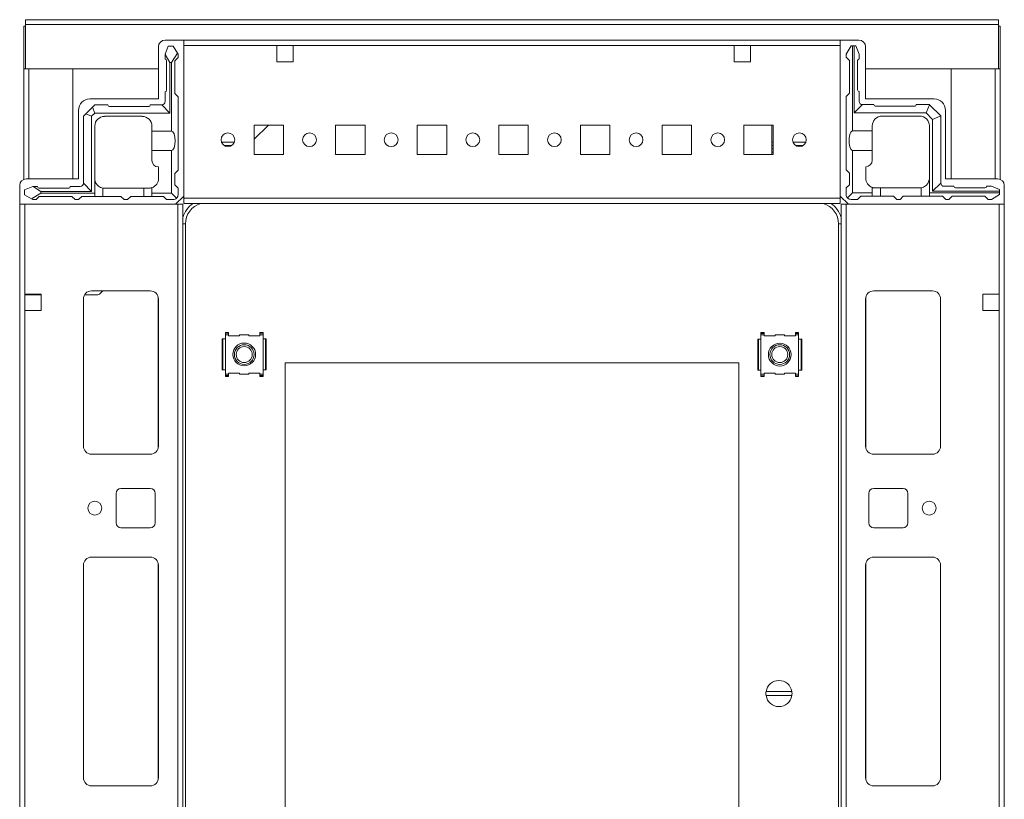
# Model space of a CAD drawing. Units: millimetres. Extents: x 0 to 11581, y 0 to 11627.
# Drawn here: x 1305 to 1607, y 9874 to 10113 of the extents above; entities that cross this region are included whole.
import ezdxf

# ---------------------------------------------------------------- set-up
doc = ezdxf.new("R2010")
doc.units = ezdxf.units.MM

msp = doc.modelspace()

# ---------------------------------------------------------------- linework, layer by layer
at = {"color": 7, "linetype": 'Continuous', "lineweight": 15}
for p, q in [((1604.977, 10112.664), (1306.977, 10112.664)), ((1306.977, 10112.664), (1306.977, 10111.154)), ((1604.977, 10111.154), (1604.977, 10112.664)), ((1306.477, 10110.664), (1306.977, 10110.664)), ((1306.477, 10097.654), (1306.477, 10110.664)), ((1306.977, 10111.154), (1604.977, 10111.154)), ((1306.977, 10111.154), (1306.977, 10097.664)), ((1604.977, 10097.664), (1604.977, 10111.154)), ((1605.477, 10110.664), (1604.977, 10110.664)), ((1605.477, 10110.664), (1605.477, 10097.654)), ((1355.477, 10106.414), (1349.727, 10106.414)), ((1556.477, 10106.414), (1355.477, 10106.414)), ((1355.477, 10058.664), (1355.477, 10106.414)), ((1556.477, 10058.664), (1556.477, 10106.414)), ((1556.477, 10106.414), (1562.227, 10106.414)), ((1347.727, 10104.414), (1347.727, 10088.414)), ((1350.727, 10104.587), (1349.727, 10102.086)), ((1352.227, 10104.587), (1350.727, 10104.587)), ((1353.504, 10102.458), (1352.227, 10104.587)), ((1355.477, 10104.814), (1383.977, 10104.814)), ((1355.477, 10058.014), (1355.477, 10104.814)), ((1383.977, 10104.814), (1383.977, 10099.814)), ((1383.977, 10104.814), (1388.977, 10104.814)), ((1388.977, 10099.814), (1388.977, 10104.814)), ((1388.977, 10104.814), (1523.977, 10104.814)), ((1523.977, 10104.814), (1523.977, 10099.814)), ((1523.977, 10104.814), (1528.977, 10104.814)), ((1528.977, 10099.814), (1528.977, 10104.814)), ((1528.977, 10104.814), (1556.477, 10104.814)), ((1556.477, 10104.814), (1556.477, 10058.014)), ((1559.788, 10104.664), (1558.288, 10102.164)), ((1559.788, 10104.664), (1560.288, 10104.664)), ((1560.288, 10104.664), (1560.288, 10078.664)), ((1560.788, 10104.664), (1560.288, 10104.664)), ((1560.788, 10084.164), (1560.788, 10104.664)), ((1560.788, 10104.664), (1561.288, 10104.664)), ((1562.288, 10102.164), (1561.288, 10104.664)), ((1564.227, 10104.414), (1564.227, 10088.414)), ((1349.727, 10102.086), (1349.727, 10102.011)), ((1349.727, 10102.011), (1349.727, 10100.587)), ((1349.727, 10102.011), (1351.227, 10099.586)), ((1351.727, 10099.586), (1353.504, 10102.458)), ((1353.727, 10101.087), (1352.727, 10100.087)), ((1353.727, 10102.086), (1353.504, 10102.458)), ((1353.727, 10101.087), (1353.727, 10102.086)), ((1558.288, 10101.164), (1558.288, 10102.164)), ((1559.288, 10100.164), (1558.288, 10101.164)), ((1562.288, 10102.164), (1562.288, 10100.664)), ((1306.477, 10097.654), (1306.477, 10063.768)), ((1307.987, 10097.654), (1306.477, 10097.654)), ((1306.977, 10097.664), (1347.727, 10097.664)), ((1307.977, 10097.664), (1307.977, 10097.654)), ((1321.477, 10097.654), (1307.987, 10097.654)), ((1321.477, 10063.914), (1321.477, 10097.654)), ((1350.227, 10091.087), (1350.227, 10100.087)), ((1351.227, 10099.586), (1351.227, 10084.087)), ((1351.227, 10099.586), (1351.727, 10099.586)), ((1351.727, 10078.587), (1351.727, 10099.586)), ((1352.727, 10100.087), (1352.727, 10090.087)), ((1383.977, 10099.814), (1388.977, 10099.814)), ((1523.977, 10099.814), (1528.977, 10099.814)), ((1559.288, 10100.164), (1559.288, 10090.164)), ((1561.788, 10091.164), (1561.788, 10100.164)), ((1564.227, 10097.664), (1604.977, 10097.664)), ((1603.967, 10097.654), (1590.477, 10097.654)), ((1590.477, 10097.654), (1590.477, 10063.914)), ((1605.477, 10097.654), (1603.967, 10097.654)), ((1603.977, 10097.654), (1603.977, 10097.664)), ((1605.477, 10063.768), (1605.477, 10097.654)), ((1347.727, 10088.414), (1326.727, 10088.414)), ((1349.727, 10087.587), (1349.727, 10090.587)), ((1352.727, 10090.087), (1353.727, 10089.087)), ((1353.727, 10089.087), (1353.727, 10066.587)), ((1558.288, 10089.164), (1559.288, 10090.164)), ((1558.288, 10089.164), (1558.288, 10066.664)), ((1562.288, 10087.664), (1562.288, 10090.664)), ((1564.227, 10088.414), (1585.227, 10088.414)), ((1327.495, 10085.854), (1325.46, 10083.819)), ((1327.495, 10085.854), (1328.227, 10086.587)), ((1328.227, 10084.087), (1327.495, 10085.854)), ((1328.227, 10086.587), (1332.227, 10086.587)), ((1332.727, 10086.087), (1344.727, 10086.087)), ((1345.227, 10086.587), (1348.727, 10086.587)), ((1348.727, 10086.587), (1351.227, 10084.087)), ((1560.788, 10084.164), (1563.288, 10086.664)), ((1566.788, 10086.664), (1563.288, 10086.664)), ((1579.288, 10086.164), (1567.288, 10086.164)), ((1583.788, 10086.664), (1579.788, 10086.664)), ((1582.788, 10084.164), (1583.813, 10086.639)), ((1583.788, 10086.664), (1583.813, 10086.639)), ((1587.262, 10083.189), (1583.813, 10086.639)), ((1323.227, 10084.914), (1323.227, 10063.914)), ((1324.727, 10083.087), (1325.46, 10083.819)), ((1324.727, 10083.087), (1324.727, 10062.586)), ((1325.46, 10083.819), (1327.227, 10083.087)), ((1328.227, 10084.087), (1327.227, 10083.087)), ((1327.227, 10083.087), (1327.227, 10060.087)), ((1351.227, 10084.087), (1328.227, 10084.087)), ((1331.227, 10083.087), (1342.727, 10083.087)), ((1582.788, 10084.164), (1560.788, 10084.164)), ((1569.288, 10083.164), (1580.788, 10083.164)), ((1584.788, 10082.164), (1582.788, 10084.164)), ((1584.788, 10082.164), (1587.262, 10083.189)), ((1584.788, 10060.164), (1584.788, 10082.164)), ((1587.262, 10083.189), (1587.288, 10083.164)), ((1587.288, 10062.664), (1587.288, 10083.164)), ((1588.727, 10084.914), (1588.727, 10063.914)), ((1328.227, 10080.086), (1328.227, 10059.587)), ((1345.727, 10078.587), (1345.727, 10080.086)), ((1385.977, 10080.414), (1376.977, 10080.414)), ((1376.977, 10080.414), (1376.977, 10071.414)), ((1381.419, 10080.414), (1376.977, 10076.116)), ((1385.977, 10071.414), (1385.977, 10080.414)), ((1410.977, 10080.414), (1401.977, 10080.414)), ((1401.977, 10080.414), (1401.977, 10071.414)), ((1410.977, 10071.414), (1410.977, 10080.414)), ((1435.977, 10080.414), (1426.977, 10080.414)), ((1426.977, 10080.414), (1426.977, 10071.414)), ((1435.977, 10071.414), (1435.977, 10080.414)), ((1460.977, 10080.414), (1451.977, 10080.414)), ((1451.977, 10080.414), (1451.977, 10071.414)), ((1460.977, 10071.414), (1460.977, 10080.414)), ((1485.977, 10080.414), (1476.977, 10080.414)), ((1476.977, 10080.414), (1476.977, 10071.414)), ((1485.977, 10071.414), (1485.977, 10080.414)), ((1510.977, 10080.414), (1501.977, 10080.414)), ((1501.977, 10080.414), (1501.977, 10071.414)), ((1510.977, 10071.414), (1510.977, 10080.414)), ((1535.977, 10080.414), (1526.977, 10080.414)), ((1526.977, 10080.414), (1526.977, 10071.414)), ((1535.527, 10080.152), (1535.527, 10080.414)), ((1535.527, 10071.414), (1535.527, 10080.152)), ((1535.528, 10075.152), (1535.528, 10080.414)), ((1535.977, 10071.414), (1535.977, 10080.414)), ((1566.288, 10080.164), (1566.288, 10078.664)), ((1583.788, 10080.164), (1583.788, 10064.164)), ((1345.727, 10078.587), (1351.727, 10078.587)), ((1345.727, 10072.587), (1345.727, 10078.587)), ((1560.288, 10078.664), (1566.288, 10078.664)), ((1566.288, 10078.664), (1566.288, 10072.664)), ((1370.939, 10075.164), (1367.016, 10075.164)), ((1367.816, 10074.164), (1370.138, 10074.164)), ((1535.977, 10075.152), (1535.528, 10075.152)), ((1535.528, 10074.152), (1535.528, 10075.152)), ((1535.977, 10074.152), (1535.528, 10074.152)), ((1535.528, 10073.152), (1535.528, 10074.152)), ((1535.528, 10073.152), (1535.977, 10073.152)), ((1535.528, 10072.152), (1535.528, 10073.152)), ((1545.934, 10075.152), (1542.021, 10075.152)), ((1545.119, 10074.152), (1542.836, 10074.152)), ((1345.727, 10072.587), (1345.727, 10069.586)), ((1351.727, 10072.587), (1345.727, 10072.587)), ((1351.727, 10059.587), (1351.727, 10072.587)), ((1376.977, 10071.414), (1385.977, 10071.414)), ((1401.977, 10071.414), (1410.977, 10071.414)), ((1426.977, 10071.414), (1435.977, 10071.414)), ((1451.977, 10071.414), (1460.977, 10071.414)), ((1476.977, 10071.414), (1485.977, 10071.414)), ((1501.977, 10071.414), (1510.977, 10071.414)), ((1526.977, 10071.414), (1535.977, 10071.414)), ((1535.528, 10072.152), (1535.977, 10072.152)), ((1535.528, 10071.414), (1535.528, 10072.152)), ((1560.288, 10072.664), (1560.288, 10059.664)), ((1566.288, 10072.664), (1560.288, 10072.664)), ((1566.288, 10072.664), (1566.288, 10069.664)), ((1347.727, 10064.087), (1347.727, 10067.587)), ((1564.288, 10064.164), (1564.288, 10067.664)), ((1353.727, 10066.587), (1352.727, 10065.587)), ((1352.727, 10065.587), (1352.727, 10062.087)), ((1559.288, 10065.664), (1558.288, 10066.664)), ((1559.288, 10065.664), (1559.288, 10062.164)), ((1305.227, 10061.914), (1305.227, 10056.164)), ((1309.227, 10061.586), (1306.727, 10060.587)), ((1323.227, 10063.914), (1307.227, 10063.914)), ((1309.303, 10061.586), (1309.227, 10061.586)), ((1311.727, 10060.087), (1309.303, 10061.586)), ((1310.727, 10061.586), (1309.303, 10061.586)), ((1311.227, 10061.087), (1320.227, 10061.087)), ((1320.727, 10061.586), (1323.727, 10061.586)), ((1324.727, 10062.586), (1327.227, 10060.087)), ((1330.727, 10061.128), (1330.727, 10058.587)), ((1331.227, 10061.087), (1343.227, 10061.087)), ((1343.227, 10058.587), (1343.227, 10061.087)), ((1343.227, 10061.087), (1344.727, 10061.087)), ((1345.727, 10061.258), (1345.727, 10059.587)), ((1352.727, 10062.087), (1353.727, 10061.087)), ((1353.727, 10061.087), (1353.727, 10059.086)), ((1558.288, 10061.164), (1559.288, 10062.164)), ((1558.288, 10061.164), (1558.288, 10059.164)), ((1566.288, 10061.336), (1566.288, 10059.664)), ((1567.288, 10061.164), (1568.788, 10061.164)), ((1568.788, 10061.164), (1568.788, 10058.664)), ((1580.788, 10061.164), (1568.788, 10061.164)), ((1581.288, 10058.664), (1581.288, 10061.206)), ((1583.788, 10063.664), (1583.746, 10063.664)), ((1583.788, 10063.664), (1583.788, 10059.664)), ((1587.288, 10062.664), (1584.788, 10060.164)), ((1588.288, 10061.664), (1591.288, 10061.664)), ((1588.727, 10063.914), (1604.727, 10063.914)), ((1591.788, 10061.164), (1600.788, 10061.164)), ((1602.788, 10061.664), (1601.288, 10061.664)), ((1602.788, 10061.664), (1605.288, 10060.664)), ((1606.727, 10061.914), (1606.727, 10056.164)), ((1306.727, 10060.587), (1306.727, 10059.086)), ((1306.727, 10059.086), (1308.855, 10057.81)), ((1308.855, 10057.81), (1311.727, 10059.587)), ((1311.227, 10058.587), (1310.227, 10057.587)), ((1321.227, 10058.587), (1311.227, 10058.587)), ((1311.727, 10059.587), (1311.727, 10060.087)), ((1327.227, 10060.087), (1311.727, 10060.087)), ((1311.727, 10059.587), (1328.227, 10059.587)), ((1322.227, 10057.587), (1321.227, 10058.587)), ((1324.227, 10058.587), (1323.227, 10057.587)), ((1324.227, 10058.587), (1328.227, 10058.587)), ((1328.227, 10059.587), (1328.227, 10058.587)), ((1330.727, 10058.587), (1328.227, 10058.587)), ((1330.727, 10058.587), (1336.227, 10058.587)), ((1336.227, 10058.587), (1337.227, 10057.587)), ((1338.227, 10057.587), (1339.227, 10058.587)), ((1339.227, 10058.587), (1343.227, 10058.587)), ((1345.727, 10058.587), (1343.227, 10058.587)), ((1345.727, 10058.587), (1345.727, 10059.587)), ((1345.727, 10059.587), (1351.727, 10059.587)), ((1349.227, 10058.587), (1345.727, 10058.587)), ((1350.227, 10057.587), (1349.227, 10058.587)), ((1353.288, 10058.026), (1351.727, 10059.587)), ((1352.977, 10056.164), (1355.477, 10058.664)), ((1558.977, 10056.164), (1556.477, 10058.664)), ((1560.288, 10059.664), (1558.727, 10058.103)), ((1560.288, 10059.664), (1566.288, 10059.664)), ((1562.788, 10058.664), (1561.788, 10057.664)), ((1562.788, 10058.664), (1566.288, 10058.664)), ((1566.288, 10059.664), (1566.288, 10058.664)), ((1566.288, 10058.664), (1568.788, 10058.664)), ((1568.788, 10058.664), (1572.788, 10058.664)), ((1572.788, 10058.664), (1573.788, 10057.664)), ((1574.788, 10057.664), (1575.788, 10058.664)), ((1575.788, 10058.664), (1581.288, 10058.664)), ((1581.288, 10058.664), (1583.788, 10058.664)), ((1583.788, 10059.664), (1605.288, 10059.664)), ((1583.788, 10058.664), (1583.788, 10059.664)), ((1583.788, 10058.664), (1587.788, 10058.664)), ((1605.288, 10060.164), (1584.788, 10060.164)), ((1588.788, 10057.664), (1587.788, 10058.664)), ((1590.788, 10058.664), (1589.788, 10057.664)), ((1590.788, 10058.664), (1600.788, 10058.664)), ((1601.788, 10057.664), (1600.788, 10058.664)), ((1602.788, 10057.664), (1605.288, 10059.164)), ((1605.288, 10060.164), (1605.288, 10060.664)), ((1605.288, 10059.664), (1605.288, 10060.164)), ((1605.288, 10059.664), (1605.288, 10059.164)), ((1305.227, 10056.164), (1305.227, 9670.164)), ((1305.227, 10056.164), (1352.977, 10056.164)), ((1306.827, 10028.664), (1306.827, 10056.164)), ((1353.627, 10056.164), (1306.827, 10056.164)), ((1308.855, 10057.81), (1309.227, 10057.587)), ((1309.227, 10057.587), (1310.227, 10057.587)), ((1322.227, 10057.587), (1323.227, 10057.587)), ((1337.227, 10057.587), (1338.227, 10057.587)), ((1352.227, 10057.587), (1350.227, 10057.587)), ((1353.627, 10056.164), (1353.627, 9670.164)), ((1355.227, 10056.164), (1353.627, 10056.164)), ((1355.227, 9670.164), (1355.227, 10056.164)), ((1556.477, 10058.014), (1355.477, 10058.014)), ((1355.477, 10058.014), (1355.477, 10056.414)), ((1355.477, 10056.414), (1556.477, 10056.414)), ((1556.477, 10056.414), (1556.477, 10058.014)), ((1556.727, 10056.164), (1556.727, 9670.164)), ((1558.327, 10056.164), (1556.727, 10056.164)), ((1558.327, 9670.164), (1558.327, 10056.164)), ((1605.127, 10056.164), (1558.327, 10056.164)), ((1606.727, 10056.164), (1558.977, 10056.164)), ((1559.788, 10057.664), (1561.788, 10057.664)), ((1573.788, 10057.664), (1574.788, 10057.664)), ((1588.788, 10057.664), (1589.788, 10057.664)), ((1602.788, 10057.664), (1601.788, 10057.664)), ((1605.127, 10056.164), (1605.127, 10028.664)), ((1606.727, 9670.164), (1606.727, 10056.164)), ((1355.977, 10050.164), (1355.977, 9676.164)), ((1555.977, 9676.164), (1555.977, 10050.164)), ((1306.827, 10028.664), (1311.827, 10028.664)), ((1306.827, 10023.664), (1306.827, 10028.664)), ((1307.227, 10028.414), (1306.827, 10028.414)), ((1307.227, 10028.414), (1307.227, 10028.664)), ((1309.477, 10028.414), (1307.227, 10028.414)), ((1309.477, 10028.664), (1309.477, 10028.414)), ((1310.477, 10028.414), (1309.477, 10028.414)), ((1310.477, 10028.664), (1310.477, 10028.414)), ((1311.477, 10028.414), (1310.477, 10028.414)), ((1311.477, 10028.414), (1311.477, 10028.664)), ((1311.827, 10028.414), (1311.477, 10028.414)), ((1311.827, 10028.664), (1311.827, 10023.664)), ((1328.83, 10028.414), (1325.062, 10028.414)), ((1327.227, 10029.664), (1345.227, 10029.664)), ((1330.676, 10029.664), (1329.908, 10028.871)), ((1584.727, 10029.664), (1566.727, 10029.664)), ((1605.127, 10028.664), (1600.127, 10028.664)), ((1600.127, 10028.664), (1600.127, 10023.664)), ((1605.127, 10023.664), (1605.127, 10028.664)), ((1324.727, 9982.164), (1324.727, 10027.164)), ((1324.737, 9981.941), (1324.737, 10027.388)), ((1347.727, 10027.164), (1347.727, 9982.164)), ((1564.227, 10027.164), (1564.227, 9982.164)), ((1587.217, 10027.388), (1587.217, 9981.941)), ((1587.227, 9982.164), (1587.227, 10027.164)), ((1306.827, 9702.664), (1306.827, 10023.664)), ((1311.827, 10023.664), (1306.827, 10023.664)), ((1600.127, 10023.664), (1605.127, 10023.664)), ((1605.127, 10023.664), (1605.127, 9702.664)), ((1368.215, 10016.963), (1369.215, 10016.963)), ((1368.215, 10016.688), (1368.215, 10016.963)), ((1369.215, 10016.688), (1368.215, 10016.688)), ((1368.215, 10016.206), (1368.215, 10016.688)), ((1368.215, 10016.206), (1368.215, 10014.956)), ((1369.215, 10016.206), (1368.215, 10016.206)), ((1369.215, 10016.963), (1369.215, 10016.688)), ((1369.215, 10016.206), (1369.215, 10016.688)), ((1369.215, 10015.906), (1369.215, 10016.206)), ((1372.455, 10015.906), (1369.215, 10015.906)), ((1372.615, 10016.206), (1372.455, 10015.906)), ((1375.34, 10016.206), (1372.615, 10016.206)), ((1375.499, 10015.906), (1375.34, 10016.206)), ((1378.74, 10015.906), (1375.499, 10015.906)), ((1379.74, 10016.963), (1378.74, 10016.963)), ((1378.74, 10016.963), (1378.74, 10016.688)), ((1378.74, 10016.688), (1378.74, 10016.206)), ((1379.74, 10016.688), (1378.74, 10016.688)), ((1379.74, 10016.206), (1378.74, 10016.206)), ((1378.74, 10016.206), (1378.74, 10015.906)), ((1379.74, 10016.688), (1379.74, 10016.963)), ((1379.74, 10016.206), (1379.74, 10016.688)), ((1379.74, 10014.956), (1379.74, 10016.206)), ((1532.215, 10016.963), (1533.214, 10016.963)), ((1532.215, 10016.638), (1532.215, 10016.963)), ((1533.214, 10016.638), (1532.215, 10016.638)), ((1532.215, 10016.164), (1532.215, 10016.638)), ((1532.215, 10016.164), (1532.215, 10014.914)), ((1533.214, 10016.164), (1532.215, 10016.164)), ((1533.214, 10016.638), (1533.214, 10016.963)), ((1533.214, 10016.164), (1533.214, 10016.638)), ((1533.214, 10015.864), (1533.214, 10016.164)), ((1536.455, 10015.864), (1533.214, 10015.864)), ((1536.615, 10016.164), (1536.455, 10015.864)), ((1539.34, 10016.164), (1536.615, 10016.164)), ((1539.499, 10015.864), (1539.34, 10016.164)), ((1542.74, 10015.864), (1539.499, 10015.864)), ((1542.74, 10016.963), (1543.74, 10016.963)), ((1542.74, 10016.638), (1542.74, 10016.963)), ((1543.74, 10016.638), (1542.74, 10016.638)), ((1542.74, 10016.638), (1542.74, 10016.164)), ((1542.74, 10016.164), (1542.74, 10015.864)), ((1543.74, 10016.164), (1542.74, 10016.164)), ((1543.74, 10016.638), (1543.74, 10016.963)), ((1543.74, 10016.164), (1543.74, 10016.638)), ((1543.74, 10014.914), (1543.74, 10016.164)), ((1367.228, 10014.947), (1367.227, 10014.943)), ((1367.227, 10014.943), (1367.227, 10005.426)), ((1367.229, 10014.956), (1367.228, 10014.947)), ((1367.228, 10014.947), (1367.228, 10005.465)), ((1367.466, 10014.956), (1367.229, 10014.956)), ((1367.466, 10014.956), (1368.215, 10014.956)), ((1367.466, 10014.956), (1367.466, 10005.456)), ((1368.215, 10014.956), (1368.215, 10005.456)), ((1379.74, 10005.456), (1379.74, 10014.956)), ((1379.74, 10014.956), (1380.489, 10014.956)), ((1380.489, 10005.456), (1380.489, 10014.956)), ((1380.725, 10014.956), (1380.489, 10014.956)), ((1380.727, 10014.947), (1380.725, 10014.956)), ((1380.727, 10005.465), (1380.727, 10014.947)), ((1380.728, 10014.943), (1380.727, 10014.947)), ((1380.728, 10005.47), (1380.728, 10014.986)), ((1531.228, 10014.905), (1531.227, 10014.901)), ((1531.227, 10014.901), (1531.227, 10005.384)), ((1531.229, 10014.914), (1531.228, 10014.905)), ((1531.228, 10014.905), (1531.228, 10005.423)), ((1531.466, 10014.914), (1531.229, 10014.914)), ((1531.466, 10014.914), (1532.215, 10014.914)), ((1531.466, 10014.914), (1531.466, 10005.414)), ((1532.215, 10014.914), (1532.215, 10005.414)), ((1543.74, 10005.414), (1543.74, 10014.914)), ((1543.74, 10014.914), (1544.489, 10014.914)), ((1544.489, 10005.414), (1544.489, 10014.914)), ((1544.726, 10014.914), (1544.489, 10014.914)), ((1544.727, 10014.905), (1544.726, 10014.914)), ((1544.727, 10005.423), (1544.727, 10014.905)), ((1544.728, 10014.901), (1544.727, 10014.905)), ((1544.728, 10005.428), (1544.728, 10014.944)), ((1386.477, 9718.664), (1386.477, 10007.664)), ((1386.477, 10007.664), (1525.477, 10007.664)), ((1525.477, 10007.664), (1525.477, 9718.664)), ((1367.227, 10005.47), (1367.228, 10005.465)), ((1367.228, 10005.465), (1367.229, 10005.456)), ((1367.229, 10005.456), (1367.466, 10005.456)), ((1368.215, 10005.456), (1367.466, 10005.456)), ((1368.215, 10005.456), (1368.215, 10004.206)), ((1368.215, 10004.206), (1369.215, 10004.206)), ((1368.215, 10004.206), (1368.215, 10003.732)), ((1369.215, 10004.506), (1372.455, 10004.506)), ((1369.215, 10004.206), (1369.215, 10004.506)), ((1369.215, 10003.732), (1369.215, 10004.206)), ((1372.455, 10004.506), (1372.615, 10004.206)), ((1372.615, 10004.206), (1375.34, 10004.206)), ((1375.34, 10004.206), (1375.499, 10004.506)), ((1375.499, 10004.506), (1378.74, 10004.506)), ((1378.74, 10004.506), (1378.74, 10004.206)), ((1378.74, 10004.206), (1379.74, 10004.206)), ((1378.74, 10004.206), (1378.74, 10003.732)), ((1379.74, 10004.206), (1379.74, 10005.456)), ((1380.489, 10005.456), (1379.74, 10005.456)), ((1379.74, 10004.206), (1379.74, 10003.732)), ((1380.489, 10005.456), (1380.725, 10005.456)), ((1380.725, 10005.456), (1380.727, 10005.465)), ((1380.727, 10005.465), (1380.728, 10005.47)), ((1531.227, 10005.428), (1531.228, 10005.423)), ((1531.228, 10005.423), (1531.229, 10005.414)), ((1531.229, 10005.414), (1531.466, 10005.414)), ((1532.215, 10005.414), (1531.466, 10005.414)), ((1532.215, 10005.414), (1532.215, 10004.164)), ((1532.215, 10004.164), (1533.214, 10004.164)), ((1532.215, 10004.164), (1532.215, 10003.683)), ((1533.214, 10004.464), (1536.455, 10004.464)), ((1533.214, 10004.164), (1533.214, 10004.464)), ((1533.214, 10003.683), (1533.214, 10004.164)), ((1536.455, 10004.464), (1536.615, 10004.164)), ((1536.615, 10004.164), (1539.34, 10004.164)), ((1539.34, 10004.164), (1539.499, 10004.464)), ((1539.499, 10004.464), (1542.74, 10004.464)), ((1542.74, 10004.464), (1542.74, 10004.164)), ((1542.74, 10004.164), (1543.74, 10004.164)), ((1542.74, 10004.164), (1542.74, 10003.683)), ((1543.74, 10004.164), (1543.74, 10005.414)), ((1544.489, 10005.414), (1543.74, 10005.414)), ((1543.74, 10004.164), (1543.74, 10003.683)), ((1544.489, 10005.414), (1544.726, 10005.414)), ((1544.726, 10005.414), (1544.727, 10005.423)), ((1544.727, 10005.423), (1544.728, 10005.428)), ((1368.215, 10003.732), (1369.215, 10003.732)), ((1368.215, 10003.732), (1368.215, 10003.407)), ((1369.215, 10003.407), (1368.215, 10003.407)), ((1369.215, 10003.732), (1369.215, 10003.407)), ((1378.74, 10003.732), (1379.74, 10003.732)), ((1378.74, 10003.732), (1378.74, 10003.407)), ((1379.74, 10003.407), (1378.74, 10003.407)), ((1379.74, 10003.732), (1379.74, 10003.407)), ((1532.215, 10003.683), (1533.214, 10003.683)), ((1532.215, 10003.683), (1532.215, 10003.407)), ((1532.215, 10003.407), (1533.214, 10003.407)), ((1533.214, 10003.407), (1533.214, 10003.683)), ((1542.74, 10003.683), (1543.74, 10003.683)), ((1542.74, 10003.407), (1542.74, 10003.683)), ((1543.74, 10003.407), (1542.74, 10003.407)), ((1543.74, 10003.683), (1543.74, 10003.407)), ((1345.227, 9979.664), (1327.227, 9979.664)), ((1566.727, 9979.664), (1584.727, 9979.664)), ((1334.727, 9958.664), (1334.727, 9967.664)), ((1336.227, 9969.164), (1345.227, 9969.164)), ((1346.727, 9967.664), (1346.727, 9958.664)), ((1565.227, 9958.664), (1565.227, 9967.664)), ((1566.727, 9969.164), (1575.727, 9969.164)), ((1577.227, 9967.664), (1577.227, 9958.664)), ((1345.227, 9957.164), (1336.227, 9957.164)), ((1575.727, 9957.164), (1566.727, 9957.164)), ((1327.227, 9948.164), (1345.227, 9948.164)), ((1566.727, 9948.164), (1584.727, 9948.164)), ((1324.727, 9880.664), (1324.727, 9945.664)), ((1324.737, 9880.441), (1324.737, 9945.888)), ((1347.727, 9945.664), (1347.727, 9880.664)), ((1564.227, 9880.664), (1564.227, 9945.664)), ((1587.217, 9945.888), (1587.217, 9880.441)), ((1587.227, 9945.664), (1587.227, 9880.664)), ((1533.78, 9907.064), (1541.674, 9907.064)), ((1541.674, 9905.764), (1533.78, 9905.764)), ((1345.227, 9878.164), (1327.227, 9878.164)), ((1584.727, 9878.164), (1566.727, 9878.164))]:
    msp.add_line(p, q, dxfattribs=at)
at = {"color": 8, "linetype": 'Continuous', "lineweight": 15}
for p, q in [((1307.987, 10097.664), (1307.987, 10097.654)), ((1307.987, 10063.914), (1307.987, 10097.654)), ((1603.967, 10097.654), (1603.967, 10097.664)), ((1603.967, 10097.654), (1603.967, 10063.914)), ((1535.528, 10080.152), (1535.527, 10080.152)), ((1355.227, 10050.164), (1355.977, 10050.164)), ((1556.727, 10050.164), (1555.977, 10050.164)), ((1347.627, 10027.864), (1347.627, 9981.464)), ((1564.327, 9981.464), (1564.327, 10027.864)), ((1347.627, 9946.364), (1347.627, 9879.964)), ((1564.327, 9879.964), (1564.327, 9946.364))]:
    msp.add_line(p, q, dxfattribs=at)
at = {"color": 7, "linetype": 'Continuous', "lineweight": 15}
for centre, radius in [((1368.977, 10075.914), 2.1), ((1393.977, 10075.914), 2.1), ((1418.977, 10075.914), 2.1), ((1443.977, 10075.914), 2.1), ((1468.977, 10075.914), 2.1), ((1493.977, 10075.914), 2.1), ((1518.977, 10075.914), 2.1), ((1543.977, 10075.914), 2.1), ((1373.977, 10010.206), 3.5), ((1373.977, 10010.164), 3), ((1537.977, 10010.164), 3.5), ((1537.977, 10010.164), 3), ((1373.977, 10010.164), 2.446), ((1537.977, 10010.164), 2.446), ((1328.227, 9963.164), 2.125), ((1583.727, 9963.164), 2.125)]:
    msp.add_circle(centre, radius, dxfattribs=at)
for centre, radius, start, end in [((1349.727, 10104.414), 2, 90, 180), ((1562.227, 10104.414), 2, 0, 90), ((1349.727, 10100.087), 0.5, 0, 90), ((1562.288, 10100.164), 0.5, 90, 180), ((1326.727, 10084.914), 3.5, 90, 180), ((1349.727, 10091.087), 0.5, 270, 0), ((1562.288, 10091.164), 0.5, 180, 270), ((1585.227, 10084.914), 3.5, 0, 90), ((1332.727, 10086.587), 0.5, 180, 270), ((1344.727, 10086.587), 0.5, 270, 0), ((1348.727, 10087.587), 1, 270, 0), ((1563.288, 10087.664), 1, 180, 270), ((1567.288, 10086.664), 0.5, 180, 270), ((1579.288, 10086.664), 0.5, 270, 0), ((1331.227, 10080.086), 3, 90, 180), ((1342.727, 10080.086), 3, 0, 90), ((1569.288, 10080.164), 3, 90, 180), ((1580.788, 10080.164), 3, 0, 90), ((1347.727, 10069.586), 2, 180, 270), ((1564.288, 10069.664), 2, 270, 0), ((1344.727, 10064.087), 3, 289.47122, 0), ((1567.288, 10064.164), 3, 180, 250.52878), ((1580.788, 10064.164), 3, 350.40593, 0), ((1307.227, 10061.914), 2, 90, 180), ((1311.227, 10061.586), 0.5, 180, 270), ((1320.227, 10061.586), 0.5, 270, 0), ((1323.727, 10062.586), 1, 270, 0), ((1331.227, 10064.087), 3, 260.40593, 270), ((1580.788, 10064.164), 3, 270, 279.59407), ((1588.288, 10062.664), 1, 180, 270), ((1591.788, 10061.664), 0.5, 180, 270), ((1600.788, 10061.664), 0.5, 270, 0), ((1604.727, 10061.914), 2, 0, 90), ((1352.227, 10059.086), 1.5, 315, 0), ((1559.788, 10059.164), 1.5, 180, 225), ((1559.788, 10059.164), 1.5, 225, 270), ((1352.227, 10059.086), 1.5, 270, 315), ((1362.477, 10050.164), 6.5, 105.94237, 180), ((1549.477, 10050.164), 6.5, 0, 74.05763), ((1327.227, 10027.164), 2.5, 90, 180), ((1328.83, 10029.914), 1.5, 270, 315.93919), ((1345.227, 10027.164), 2.5, 0, 90), ((1566.727, 10027.164), 2.5, 90, 180), ((1584.727, 10027.164), 2.5, 0, 90), ((1327.227, 9982.164), 2.5, 180, 270), ((1345.227, 9982.164), 2.5, 270, 0), ((1566.727, 9982.164), 2.5, 180, 270), ((1584.727, 9982.164), 2.5, 270, 0), ((1336.227, 9967.664), 1.5, 90, 180), ((1345.227, 9967.664), 1.5, 0, 90), ((1566.727, 9967.664), 1.5, 90, 180), ((1575.727, 9967.664), 1.5, 0, 90), ((1336.227, 9958.664), 1.5, 180, 270), ((1345.227, 9958.664), 1.5, 270, 0), ((1566.727, 9958.664), 1.5, 180, 270), ((1575.727, 9958.664), 1.5, 270, 0), ((1327.227, 9945.664), 2.5, 90, 180), ((1345.227, 9945.664), 2.5, 0, 90), ((1566.727, 9945.664), 2.5, 90, 180), ((1584.727, 9945.664), 2.5, 0, 90), ((1537.727, 9906.414), 4, 9.35204, 170.64796), ((1537.727, 9906.414), 4, 170.64796, 189.35204), ((1537.727, 9906.414), 4, 189.35204, 350.64796), ((1537.727, 9906.414), 4, 350.64796, 9.35204), ((1327.227, 9880.664), 2.5, 180, 270), ((1345.227, 9880.664), 2.5, 270, 0), ((1566.727, 9880.664), 2.5, 180, 270), ((1584.727, 9880.664), 2.5, 270, 0)]:
    msp.add_arc(centre, radius, start, end, dxfattribs=at)
at = {"color": 8, "linetype": 'Continuous', "lineweight": 15}
for centre, start, end in [((1362.477, 10050.164), 123.55731, 165.16489), ((1549.477, 10050.164), 14.83511, 56.44269)]:
    msp.add_arc(centre, 7.5, start, end, dxfattribs=at)
at = {"color": 7, "linetype": 'Continuous', "lineweight": 15}
for centre, start_param, end_param in [((1351.727, 10075.587), 3.1415927, 6.2831853), ((1560.288, 10075.664), 0, 3.1415927)]:
    msp.add_ellipse(centre, major_axis=(0, 3), ratio=0.3639702, start_param=start_param, end_param=end_param, dxfattribs=at)
for points, knots in [([(1330.727, 10061.128), (1330.481, 10061.189), (1329.991, 10061.311), (1329.283, 10061.752), (1328.616, 10062.475), (1328.284, 10063.315), (1328.227, 10063.892), (1328.227, 10064.084), (1328.227, 10064.087)], [0, 0, 0, 0, 0.1514701, 0.3020348, 0.5298551, 0.8435673, 0.9978022, 1, 1, 1, 1]), ([(1345.727, 10061.258), (1345.7, 10061.248), (1345.646, 10061.229), (1345.268, 10061.116), (1344.895, 10061.096), (1344.727, 10061.087)], [0, 0, 0, 0, 0.3555186, 0.7103791, 1, 1, 1, 1]), ([(1566.288, 10061.336), (1566.315, 10061.326), (1566.369, 10061.307), (1566.746, 10061.194), (1567.12, 10061.173), (1567.288, 10061.164)], [0, 0, 0, 0, 0.3555257, 0.7103768, 1, 1, 1, 1]), ([(1581.288, 10061.206), (1581.534, 10061.267), (1582.025, 10061.389), (1582.729, 10061.83), (1583.433, 10062.573), (1583.629, 10063.257), (1583.746, 10063.664)], [0, 0, 0, 0, 0.17535687, 0.34966301, 0.61341125, 1, 1, 1, 1])]:
    msp.add_open_spline(points, degree=3, knots=knots, dxfattribs=at)

doc.saveas('drawing.dxf')
